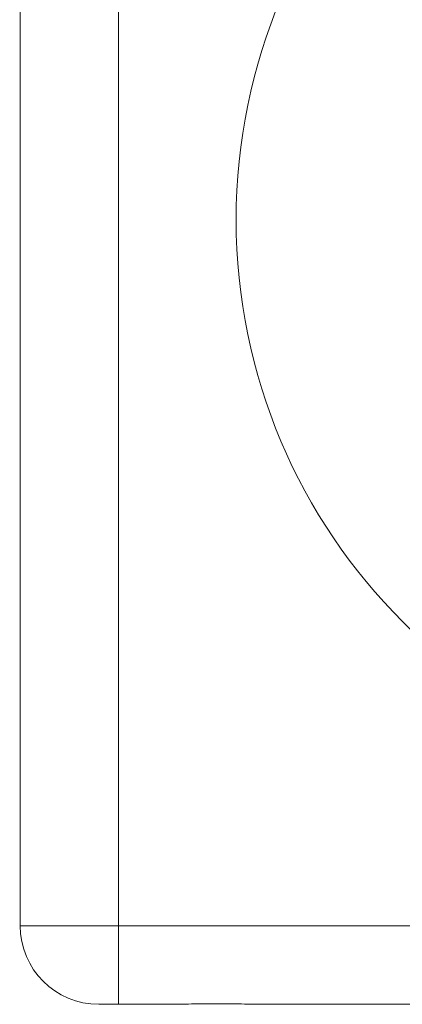
# Model space of a CAD drawing. Units: millimetres. Extents: x -472 to -58, y 1 to 288.
# Drawn here: x -168 to -159, y 96 to 121 of the extents above; entities that cross this region are included whole.
import ezdxf

# ---------------------------------------------------------------- set-up
doc = ezdxf.new("R2010")
doc.units = ezdxf.units.MM

msp = doc.modelspace()

# ---------------------------------------------------------------- linework, layer by layer
at = {"color": 0, "linetype": 'Continuous', "lineweight": 15}
for p, q in [((-168.355, 97.572), (-168.355, 133.572)), ((-165.855, 133.572), (-165.855, 97.572)), ((-168.367, 103.6), (-168.355, 103.6)), ((-168.355, 97.572), (-165.855, 97.572)), ((-165.855, 97.572), (-165.855, 95.572)), ((-165.855, 97.572), (-130.855, 97.572)), ((-165.855, 95.572), (-166.355, 95.572)), ((-164.605, 95.572), (-165.855, 95.572)), ((-134.605, 95.572), (-162.105, 95.572))]:
    msp.add_line(p, q, dxfattribs=at)
msp.add_circle((-148.355, 115.572), 14.5, dxfattribs=at)
msp.add_arc((-166.355, 97.572), 2, 180, 270, dxfattribs=at)
msp.add_open_spline([(-162.105, 95.572), (-162.304, 95.572), (-162.508, 95.576), (-162.926, 95.584), (-163.142, 95.587), (-163.568, 95.587), (-163.78, 95.584), (-164.199, 95.576), (-164.406, 95.572), (-164.605, 95.572)], degree=3, knots=[0, 0, 0, 0, 0.25, 0.25, 0.5, 0.5, 0.75, 0.75, 1, 1, 1, 1], dxfattribs=at)

doc.saveas('drawing.dxf')
